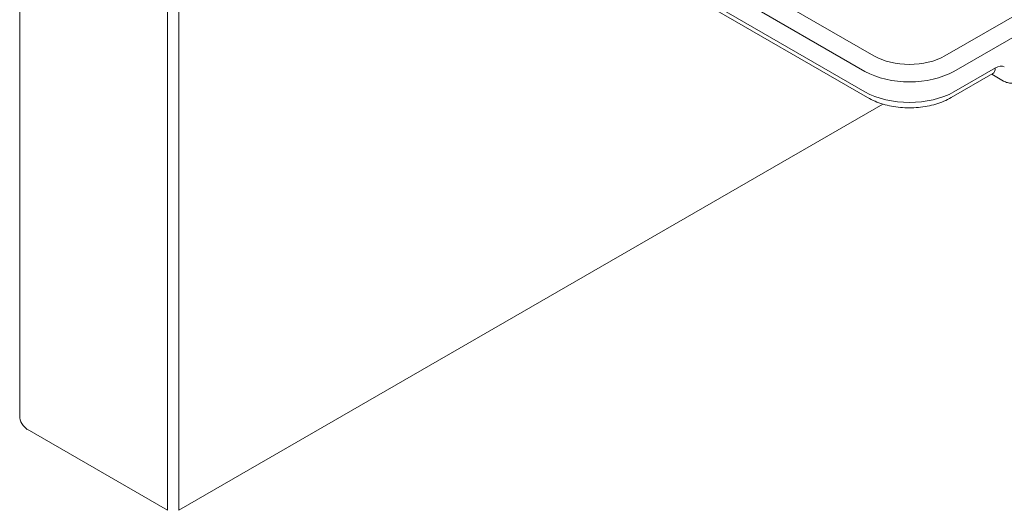
# Model space of a CAD drawing. Units: millimetres. Extents: x 0 to 3360, y 0 to 2376.
# Drawn here: x 2256 to 2804, y 469 to 743 of the extents above; entities that cross this region are included whole.
import ezdxf

# ---------------------------------------------------------------- set-up
doc = ezdxf.new("R2010")
doc.units = ezdxf.units.MM
doc.header["$LTSCALE"] = 8
doc.layers.add('Visible Edges(ISO)', color=7, linetype='Continuous', lineweight=20, true_color=0x262659)
doc.layers.add('Visible Tangent Edges(ISO)', color=7, linetype='Continuous', lineweight=20, true_color=0x1a1a3e)

msp = doc.modelspace()

# ---------------------------------------------------------------- linework, layer by layer
at = {"layer": 'Visible Edges(ISO)'}
for p, q in [((2255.57, 999.51), (2255.57, 521.86)), ((2727.95, 699.31), (2360.25, 911.6)), ((2774.55, 699.31), (2797.67, 712.66)), ((2797.1, 712.33), (2803.63, 708.55)), ((2736.35, 695.74), (2344.31, 469.4)), ((2337.94, 469.4), (2259.81, 514.51))]:
    msp.add_line(p, q, dxfattribs=at)
msp.add_ellipse((2259.81, 519.41), major_axis=(-3, 5.2), ratio=0.57735, start_param=0.785398, end_param=2.356194, dxfattribs=at)
for points, knots in [([(2797.67, 712.66), (2797.76, 712.71), (2797.83, 712.74), (2797.85, 712.75), (2797.85, 712.75), (2797.85, 712.75)], [0, 0, 0, 0, 0.1570796, 0.1570796, 0.1841967, 0.1841967, 0.1841967, 0.1841967]), ([(2803.63, 708.55), (2804.34, 708.14), (2805.11, 707.83), (2806.65, 707.43), (2807.42, 707.34), (2808.9, 707.32), (2809.6, 707.4), (2810.92, 707.66), (2811.53, 707.85), (2812.68, 708.31), (2813.22, 708.57), (2813.72, 708.86)], [2.3561945, 2.3561945, 2.3561945, 2.3561945, 2.5132741, 2.5132741, 2.6703538, 2.6703538, 2.8274334, 2.8274334, 2.984513, 2.984513, 3.1415927, 3.1415927, 3.1415927, 3.1415927]), ([(2727.95, 699.31), (2730.57, 697.79), (2733.48, 696.59), (2739.64, 694.77), (2742.91, 694.17), (2749.55, 693.56), (2752.94, 693.56), (2759.59, 694.17), (2762.85, 694.77), (2769.02, 696.59), (2771.92, 697.79), (2774.55, 699.31)], [4.712389, 4.712389, 4.712389, 4.712389, 5.026548, 5.026548, 5.340708, 5.340708, 5.654867, 5.654867, 5.969026, 5.969026, 6.283185, 6.283185, 6.283185, 6.283185])]:
    msp.add_open_spline(points, degree=3, knots=knots, dxfattribs=at)
at = {"layer": 'Visible Tangent Edges(ISO)'}
for p, q in [((2337.94, 469.4), (2337.94, 951.95)), ((2344.31, 950.32), (2344.31, 469.4)), ((3145.81, 938.89), (2771.05, 722.52)), ((2776, 713.94), (3150.76, 930.31)), ((2731.45, 722.52), (2377.26, 927.01)), ((2372.31, 918.43), (2726.5, 713.94)), ((2726.5, 702.51), (2358.8, 914.8)), ((2799.12, 715.86), (2776, 702.51))]:
    msp.add_line(p, q, dxfattribs=at)
for centre, major_axis, start_param, end_param in [((2751.25, 733.95), (-28, 0), 0.785398, 2.356194), ((2751.25, 728.23), (35, 0), 3.926991, 5.497787), ((2794.17, 718.72), (3.5, -6.06), 0, 0.785398), ((2799.12, 707.7), (5, 8.66), 0, 0.785398), ((2751.25, 716.8), (-35, 0), 0.785398, 2.356194)]:
    msp.add_ellipse(centre, major_axis=major_axis, ratio=0.57735, start_param=start_param, end_param=end_param, dxfattribs=at)

doc.saveas('drawing.dxf')
